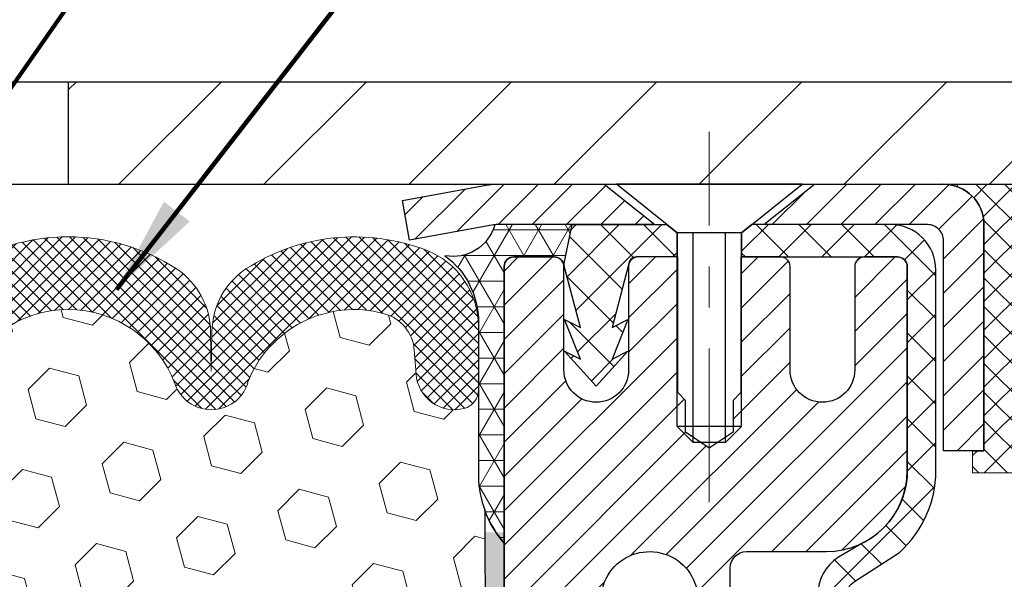
# Model space of a CAD drawing. Extents: x -308 to 3254, y -284 to 1977.
# Drawn here: x 15 to 18, y 14 to 16 of the extents above; entities that cross this region are included whole.
import ezdxf

# ---------------------------------------------------------------- set-up
doc = ezdxf.new("R2010")
doc.units = 0
doc.header["$LTSCALE"] = 5
doc.header["$MEASUREMENT"] = 0
doc.linetypes.add('CENTERX2', pattern=[4, 2.5, -0.5, 0.5, -0.5])
doc.layers.get('0').update_dxf_attribs({"color": 200, "linetype": 'CONTINUOUS'})
doc.layers.get('DEFPOINTS').update_dxf_attribs({"linetype": 'CONTINUOUS'})
for name, color, linetype, lineweight in [('CENTERLINE - L', 1, 'CENTERX2', 18), ('CONCRETE - H', 130, 'CONTINUOUS', 9), ('CONCRETE - L', 132, 'CONTINUOUS', 13), ('CORNER BEAD - H', 50, 'CONTINUOUS', 15), ('CORNER BEAD - L', 52, 'CONTINUOUS', 25), ('COVER PLATE - H', 251, 'CONTINUOUS', 13), ('COVER PLATE - L', 7, 'CONTINUOUS', 25), ('DIMS', 50, 'CONTINUOUS', 25), ('EPOXY ADHESIVE - H', 50, 'CONTINUOUS', 15), ('EPOXY ADHESIVE - L', 52, 'CONTINUOUS', 25), ('FOAM INSERT - H', 150, 'CONTINUOUS', 9), ('MIG CAPPING STRIP - H', 251, 'CONTINUOUS', 20), ('MIG CAPPING STRIP - L', 7, 'CONTINUOUS', 25), ('MIG RETAINER - H', 251, 'CONTINUOUS', 20), ('MIG RETAINER - L', 7, 'CONTINUOUS', 30), ('PVC SIDESHEET - H', 170, 'CONTINUOUS', 20), ('PVC SIDESHEET - L', 150, 'CONTINUOUS', 25), ('SCREW - L', 1, 'CONTINUOUS', 25), ('SEALANT - H', 50, 'CONTINUOUS', 15), ('SEALANT - L', 52, 'CONTINUOUS', 20), ('SILICONE BELLOWS - H', 20, 'CONTINUOUS', 13), ('SILICONE BELLOWS - L', 22, 'CONTINUOUS', 13), ('TEXT - 4', 241, 'CONTINUOUS', 25)]:
    doc.layers.add(name, color=color, linetype=linetype, lineweight=lineweight)
doc.layers.add('METAL7', color=7, linetype='CONTINUOUS')
doc.layers.add('SEALANT', color=1, linetype='CONTINUOUS')
doc.styles.add('ROMANS', font='romans', dxfattribs={"width": 0.9})
doc.dimstyles.get("Standard").update_dxf_attribs({"dimtxt": 0.18, "dimasz": 0.18, "dimexe": 0.18, "dimexo": 0.0625, "dimgap": 0.09, "dimtad": 0, "dimtih": 1, "dimtoh": 1, "dimdec": 4, "dimzin": 0, "dimdsep": 46, "dimtxsty": 'Standard', "dimcen": 0.09, "dimadec": 0, "dimazin": 0, "dimtfac": 1, "dimtdec": 4, "dimtofl": 0, "dimtmove": 0, "dimatfit": 3, "dimfxl": 1, "dimtolj": 1, "dimtzin": 0, "dimarcsym": 0})

# ---------------------------------------------------------------- blocks, each defined once
blk = doc.blocks.new('*X4')
at = {"color": 0}
for p, q in [((1237.986130794628, 929.2961535421395), (1237.97385116075, 929.3084331760182)), ((1238.536813030436, 929.1775962613214), (1238.667649945133, 929.3084331760183)), ((1239.602059879881, 928.4750761578006), (1240.435416898099, 929.3084331760183)), ((1246.588648714498, 922.4614025752369), (1239.741618113716, 929.3084331760182)), ((1240.190661302946, 927.2959106278986), (1242.203183851066, 929.3084331760184)), ((1240.238648714498, 923.8083641335176), (1245.738717756998, 929.3084331760184)), ((1240.238648714498, 925.5761310864839), (1243.970950804032, 929.3084331760184)), ((1246.588648714498, 924.2291695282032), (1241.509385066682, 929.3084331760182)), ((1246.588648714498, 925.9969364811695), (1243.277152019649, 929.3084331760182)), ((1246.588648714498, 927.7647034341359), (1245.044918972615, 929.3084331760182)), ((1240.238648714498, 922.0405971805513), (1246.588648714498, 928.3905971805514)), ((1246.588648714498, 920.6936356222706), (1240.226369080619, 927.0559152561492)), ((1240.238648714498, 920.2728302275848), (1246.588648714498, 926.622830227585)), ((1246.588648714497, 918.9258686693039), (1240.238648714498, 925.2758686693037)), ((1240.238648714498, 918.5050632746186), (1246.588648714498, 924.8550632746186)), ((1246.588648714497, 917.1581017163379), (1240.238648714498, 923.5081017163377)), ((1240.238648714498, 916.7372963216523), (1246.588648714498, 923.0872963216523)), ((1246.588648714497, 915.3903347633716), (1240.238648714498, 921.7403347633713)), ((1240.238648714498, 914.9695293686858), (1246.588648714498, 921.3195293686858)), ((1246.588648714497, 913.6225678104047), (1240.238648714498, 919.9725678104049)), ((1240.238648714498, 913.2017624157195), (1246.588648714498, 919.5517624157194)), ((1246.193007264837, 912.2504423070994), (1240.238648714498, 918.2048008574385)), ((1240.249262063965, 911.4446088122202), (1246.588648714498, 917.783995462753)), ((1245.15052543455, 911.5251571844204), (1240.238648714498, 916.4370339044722)), ((1242.017029016931, 911.4446088122202), (1246.588648714498, 916.0162285097866)), ((1243.463306853783, 911.4446088122203), (1240.238648714498, 914.6692669515057)), ((1243.784795969898, 911.4446088122203), (1246.588648714498, 914.2484615568203)), ((1239.538648714498, 912.5017624157197), (1239.845319474796, 912.8084331760185)), ((1241.695539900817, 911.4446088122203), (1240.238648714498, 912.9014999985397)), ((1239.92777294785, 911.4446088122202), (1239.538648714498, 911.833733045573))]:
    blk.add_line(p, q, dxfattribs=at)
blk = doc.blocks.new('*X3')
at = {"color": 0}
for p, q in [((1133.863152648957, 902.6043771683002), (1131.387882366872, 905.0796474503851)), ((1135.984472992516, 902.6043771683002), (1133.484472992516, 905.1043771683001)), ((1138.105793336076, 902.6043771683002), (1135.605793336076, 905.1043771683001)), ((1140.227113679636, 902.6043771683002), (1137.727113679635, 905.1043771683002)), ((1157.197676428113, 902.6043771683001), (1154.697676428113, 905.1043771683002)), ((1159.318996771673, 902.6043771683001), (1156.818996771672, 905.1043771683002)), ((1161.868560061922, 902.1761342216098), (1158.940317115232, 905.1043771683002)), ((1142.348434023195, 902.6043771683002), (1140.287575257986, 904.6652359335101)), ((1155.076356084553, 902.6043771683001), (1152.648486142306, 905.0322471105471)), ((1164.461284926273, 901.7047297008188), (1161.355634957523, 904.8103796695679)), ((1132.033135520439, 902.3130739532578), (1129.972474273652, 904.3737352000455)), ((1152.955035740993, 902.6043771683001), (1151.469974840329, 904.0894380689649)), ((1165.076234728014, 903.2111002426379), (1163.948359821874, 904.338975148777)), ((1131.738648714498, 900.4862404156396), (1129.264174327774, 902.9607148023633)), ((1150.833715397434, 902.6043771683001), (1150.291463538351, 903.1466290273829)), ((1131.738648714498, 898.3649200720799), (1129.238648714498, 900.86492007208)), ((1131.738648714498, 896.2435997285204), (1129.238648714498, 898.7435997285204)), ((1131.738648714498, 894.1222793849607), (1129.238648714498, 896.6222793849607)), ((1131.738648714498, 892.0009590414011), (1129.238648714498, 894.5009590414012)), ((1131.738648714498, 889.8796386978414), (1129.238648714498, 892.3796386978415)), ((1130.89258990048, 888.6043771683), (1129.238648714498, 890.2583183542819))]:
    blk.add_line(p, q, dxfattribs=at)
blk = doc.blocks.new('*D9')
at = {"layer": 'DEFPOINTS', "color": 0, "transparency": 16777216}
for p in [(16.53035572043447, 15.02854120490022), (23.03035572043311, 14.72843169382261), (23.03035572043311, 14.1213361154324)]:
    blk.add_point(p, dxfattribs=at)
at = {"layer": 'DIMS', "color": 0, "lineweight": -2, "transparency": 16777216}
for p, q in [((16.53035572043447, 14.78854120490022), (16.53035572043447, 13.8813361154324)), ((23.03035572043311, 14.48843169382261), (23.03035572043311, 13.8813361154324)), ((16.77035572043447, 14.1213361154324), (18.58936711171746, 14.1213361154324)), ((22.79035572043311, 14.1213361154324), (20.82936711171746, 14.1213361154324))]:
    blk.add_line(p, q, dxfattribs=at)
at = {"layer": 'DIMS', "color": 0, "transparency": 16777216}
for points in [[(16.77035572043447, 14.16133611543239), (16.77035572043447, 14.0813361154324), (16.53035572043447, 14.1213361154324)], [(22.79035572043311, 14.16133611543239), (22.79035572043311, 14.0813361154324), (23.03035572043311, 14.1213361154324)]]:
    blk.add_solid(points, dxfattribs=at)
at = {"layer": 'DIMS', "color": 0, "transparency": 16777216, "insert": (19.70936711171746, 14.1213361154324), "char_height": 0.24, "attachment_point": 5}
blk.add_mtext('\\A1;6 1/2 IN\\P [165.1mm]', dxfattribs=at)
blk = doc.blocks.new('*D12')
at = {"layer": 'DEFPOINTS', "color": 0, "transparency": 16777216}
for p in [(20.53029003536459, 18.48703220515765), (11.53029003536459, 18.22849737889194), (20.53029003536459, 15.22849737889194)]:
    blk.add_point(p, dxfattribs=at)
at = {"layer": 'DIMS', "color": 0, "lineweight": -2, "transparency": 16777216}
for p, q in [((11.53029003536459, 18.46849737889194), (11.53029003536459, 18.72703220515765)), ((20.53029003536459, 15.46849737889194), (20.53029003536459, 18.72703220515765)), ((11.77029003536459, 18.48703220515765), (13.51865301575607, 18.48703220515765)), ((20.29029003536459, 18.48703220515765), (15.99865301575607, 18.48703220515765))]:
    blk.add_line(p, q, dxfattribs=at)
at = {"layer": 'DIMS', "color": 0, "transparency": 16777216}
for points in [[(11.77029003536459, 18.52703220515765), (11.77029003536459, 18.44703220515765), (11.53029003536459, 18.48703220515765)], [(20.29029003536459, 18.52703220515765), (20.29029003536459, 18.44703220515765), (20.53029003536459, 18.48703220515765)]]:
    blk.add_solid(points, dxfattribs=at)
at = {"layer": 'DIMS', "color": 0, "transparency": 16777216, "insert": (14.75865301575607, 18.48703220515765), "char_height": 0.24, "attachment_point": 5}
blk.add_mtext('\\A1;9 IN\\P [228.6mm]', dxfattribs=at)

msp = doc.modelspace()

# ---------------------------------------------------------------- hatches: boundary and pattern name
at = {"layer": 'CONCRETE - H'}
h = msp.add_hatch(dxfattribs=at)
h.set_pattern_fill('AR-CONC', color=256, scale=0.1875)
h.set_pattern_definition([(49.99999999999999, (0, 0), (1.344862842376413, -0.1176602530923658), [0.140625, -1.546875]), (355, (0, 0), (-0.260158750524375, 1.410360250687522), [0.1125, -1.2375]), (100.45144446, (0.112071901875, -0.00980502), (1.084704087613335, 1.29269998306618), [0.11951286, -1.31464146]), (46.18420000000002, (0, 0.375), (2.001077495009198, -0.3103486514870185), [0.2109375, -2.3203125]), (96.63563549, (0.166756396875, 0.349137549375), (1.752491148139178, 1.826472376452282), [0.17926939125, -1.9719633]), (351.1841639899999, (0, 0.375), (1.7524911469777, 1.826472375506232), [0.16875, -1.856250001875]), (21, (0.1875, 0.28125), (1.119200722722116, -0.7549104199975103), [0.140625, -1.546875]), (326.0000000000001, (0.1875, 0.28125), (0.4562162473529657, 1.359656334462849), [0.1125, -1.2375]), (71.45144474, (0.28076672625, 0.21834079875), (1.575416956368696, 0.6047459115119134), [0.11951285625, -1.31464146]), (37.50000000000001, (0, 0), (0.02279972871992, 0.6241759759337091), [0, -1.2225, 0, -1.25625, 0, -1.2421875]), (7.499999999999999, (0, 0), (0.4932553827040286, 0.7395219597794255), [0, -0.7162499999999999, 0, -1.194375, 0, -0.4734375]), (327.5, (-0.418125, 0), (1.000917067823267, -0.04229038450196204), [0, -0.46875, 0, -1.4625, 0, -1.940625]), (317.5, (-0.605625, 0), (1.093474067516974, 0.1876968418730957), [0, -0.609375, 0, -0.97125, 0, -1.378125])])
edge = h.paths.add_edge_path()
edge.add_spline(control_points=[(25.82606112697906, 15.22849737889171), (26.70881142342438, 15.23799859849808), (24.02593947278968, 13.7244093701188), (23.71702372928647, 13.08054675912936), (23.64495611155667, 12.60343219367749)], knot_values=[0, 0, 0, 0, 2.340591829145806, 3.448443056356759, 3.448443056356759, 3.448443056356759, 3.448443056356759], degree=3, periodic=0)
edge.add_line((23.64495611155664, 12.60343219367709), (23.18884013162333, 12.60343219367584))
edge.add_line((23.18884013162333, 12.60343219367584), (23.18884013162333, 12.70185689051692))
edge.add_line((23.18884013162333, 12.70185689051692), (23.18884013162333, 12.77272303224919))
edge.add_line((23.18884013162333, 12.77272303224919), (22.51915509225322, 12.77272303224921))
edge.add_arc((22.51915509225316, 12.81209311098953), 0.03937007874032084, 239.9999999999597, 270.0000000000879, ccw=False)
edge.add_line((22.49947005288297, 12.77799762265144), (22.36370887374372, 12.8563793759734))
edge.add_arc((22.30859076350709, 12.76091200862686), 0.1102362204728446, 59.99999999987494, 90.0000000000166)
edge.add_line((22.30859076350706, 12.8711482290997), (21.3900807891624, 12.87114822909967))
edge.add_line((21.3900807891624, 12.87114822909967), (20.59395992420074, 13.33078882479262))
edge.add_arc((20.53884181396476, 13.23532145744661), 0.1102362204720484, 60.00000000003044, 90.00000000003322)
edge.add_line((20.5388418139647, 13.34555767791866), (20.39253676802904, 13.34555767791866))
edge.add_arc((20.39253676802904, 13.38492775665889), 0.03937007874023202, 224.9999999999068, 269.9999999999949, ccw=False)
edge.add_line((20.36469791837593, 13.35708890700587), (20.24823116131083, 13.47355566407131))
edge.add_arc((19.99852868759823, 13.22385319035944), 0.3531326248819525, 44.99999999991542, 76.09799910893412)
edge.add_arc((19.70924351594451, 12.05508107937541), 1.557173387461358, 76.09799910892747, 103.9020008910855)
edge.add_arc((19.41995834429066, 13.22385319035891), 0.3531326248824369, 103.9020008910814, 135.0000000001192)
edge.add_line((19.17025587057757, 13.47355566407097), (19.05378911351298, 13.35708890700587))
edge.add_arc((19.02595026385988, 13.38492775665878), 0.03937007874014753, 269.9999999999949, 315.00000000020106, ccw=False)
edge.add_line((19.02595026385987, 13.34555767791863), (18.7931017836614, 13.34555767791886))
edge.add_line((18.7931017836614, 13.34555767791886), (17.50405150129334, 13.34555767791883))
edge.add_arc((17.50405150129334, 13.38555767791879), 0.03999999999996362, 179.99999999943, 270, ccw=False)
edge.add_line((17.46405150129337, 13.38555767791919), (17.46405150129428, 13.46709392758981))
edge.add_line((17.46405150129428, 13.46709392758981), (17.46405150129701, 13.94706840489067))
edge.add_line((17.46405150129701, 13.94706840489067), (17.39318535956406, 13.94706840489067))
edge.add_line((17.39318535956406, 13.94706840489067), (17.3656263044463, 13.94706840489073))
edge.add_line((17.3656263044463, 13.94706840489073), (17.36562630444653, 14.22643643495257))
edge.add_arc((17.40562630444655, 14.22643643495261), 0.04000000000002402, 122.90315213905609, 180.0000000000483, ccw=False)
edge.add_line((17.38389747880703, 14.26002003416903), (17.49347899050028, 14.33092004537962))
edge.add_arc((17.31578879129919, 14.52961279619361), 0.2665569659906746, 311.8061494062983, 359.9999999999458)
edge.add_line((17.58234575728986, 14.52961279619336), (17.58234575728986, 14.57879578881704))
edge.add_line((17.58234575728986, 14.57879578881704), (17.60122186216515, 14.57882539461076))
edge.add_line((17.60122186216515, 14.57882539461076), (17.67208800389765, 14.57882539461096))
edge.add_line((17.67208800389765, 14.57882539461096), (17.67208800389765, 14.52513152202053))
edge.add_line((17.67208800389765, 14.52513152202053), (17.8930280322459, 14.52830271777634))
edge.add_arc((17.8709069015357, 14.60387167950073), 0.078740157480159, 286.3162169410373, 360.0000000000672)
edge.add_line((17.94964705901586, 14.60387167950082), (17.94964705901586, 14.72843169382261))
edge.add_line((17.94964705901586, 14.72843169382261), (23.03035572043311, 14.72843169382261))
edge.add_line((23.03035572043311, 14.72843169382261), (23.03035572043311, 15.22843169382261))
edge.add_line((23.03035572043311, 15.22843169382261), (25.82606112697906, 15.22849737889174))
h.paths.add_polyline_path([(18.80936711171746, 13.74133611543239), (20.68936711171746, 13.74133611543239), (20.68936711171746, 14.5013361154324), (18.80936711171746, 14.5013361154324)], flags=24)
at = {"layer": 'CORNER BEAD - H'}
h = msp.add_hatch(dxfattribs=at)
h.set_pattern_fill('NET3', color=256, scale=0.4999999999999999, style=0)
h.set_pattern_definition([(0, (1.314595794421823, 2.117198588605358), (0, 0.06249999999999999), []), (59.99999999999999, (1.314595794421823, 2.117198588605358), (-0.05412658773652741, 0.03125), []), (120, (1.314595794421823, 2.117198588605358), (-0.05412658773652741, -0.03124999999999998), [])])
edge = h.paths.add_edge_path()
edge.add_line((16.53035572043266, 14.35343169382352), (16.53035572043266, 15.02764429225729))
edge.add_arc((16.55397776767697, 15.02764429225638), 0.02362204724421701, 90.00000000075829, 179.9999999981042, ccw=False)
edge.add_line((16.55397776767652, 15.0512663395007), (16.65240296452768, 15.0512663395007))
edge.add_arc((16.65214106607684, 15.02693631332843), 0.02433143572296268, 11.00558943114072, 89.38326838407937, ccw=False)
edge.add_line((16.67602501177155, 15.03158130013074), (16.69570861072564, 15.13000649697326))
edge.add_line((16.69570861072564, 15.13000649697326), (16.50774899633845, 15.12984741487278))
edge.add_arc((16.40542433234734, 15.15873754442626), 0.1063248627865381, 259.43685044804147, 344.2336162447059, ccw=False)
edge.add_arc((16.26798263446219, 14.89285474436363), 0.1998730963483656, -0.01846349675042802, 53.83404778846568, ccw=False)
edge.add_line((16.46785572043266, 14.89279033549726), (16.46785572043266, 14.50517592993222))
edge.add_arc((16.72712459645502, 14.52321960147767), 0.2598959871883706, 183.9810485659175, 220.7902489381456)
at = {"layer": 'COVER PLATE - H'}
h = msp.add_hatch(dxfattribs=at)
h.set_pattern_fill('ANSI31', color=252, scale=2, style=0)
h.set_pattern_definition([(45, (88.393745369342, 2.117264273673779), (-0.1767766952966368, 0.1767766952966369), [])])
h.paths.add_polyline_path([(15.46779003536459, 15.47849737889172), (15.46779003536459, 15.22849737889202), (20.53029003536459, 15.22849737889194), (20.53029003536459, 15.29099737889183), (19.46692469418627, 15.47849737889183)])
at = {"layer": 'EPOXY ADHESIVE - H'}
h = msp.add_hatch(dxfattribs=at)
h.set_pattern_fill('AR-SAND', color=256, scale=0.03937007874015701, style=0)
h.set_pattern_definition([(142.5, (4.069008016450173, -12.37510173399344), (0.002480053468882181, 0.07585920350445416), [0, -0.05984251968503865, 0, -0.06692913385826692, 0, -0.06397637795275514]), (172.5, (4.069008016450173, -12.37510173399344), (-0.06967624823888606, 0.1111081128043191), [0, -0.03228346456692874, 0, -0.05393700787401511, 0, -0.02066929133858243]), (212.5, (4.117433213300249, -12.37510173399344), (-0.1226040103051755, 0.0002227973833450563), [0, -0.01968503937007838, 0, -0.07086614173228213, 0, -0.09251968503936848]), (222.5, (4.117433213300249, -12.37510173399344), (-0.118351441124892, 0.03455415609977317), [0, -0.009842519685039195, 0, -0.04645669291338504, 0, -0.05314960629921173])])
h.paths.add_polyline_path([(16.47157849045218, 11.22843169382284), (16.53035572043266, 11.22843169382352), (16.53036240135507, 12.6034981148567), (16.7665756930488, 12.60349764259544), (16.76657569304937, 12.97843169382352), (16.53035572043311, 12.97843169382352), (16.53035572043311, 14.38000649697258), (16.48334326824463, 14.38000649697304), (16.48443535148838, 14.12006736909714), (16.50141245207098, 14.00668423078085), (16.48470888157292, 13.90774112536272), (16.47829733639057, 13.69636125916875), (16.45906634791138, 13.5362257374152), (16.47829733639057, 13.47217197302214), (16.46547789309372, 13.25438739685231), (16.45906634791138, 13.11159494667416), (16.47829733639057, 12.86818930905545), (16.46547789309372, 12.66321415283781), (16.47829733639057, 12.32372675785816), (16.47829733639057, 12.24873463186603), (16.45906634791138, 12.05016640716829), (16.47829733639057, 11.93487051987884), (16.45906634791138, 11.76192335662907), (16.47188579120823, 11.63381582784339), (16.45265844979687, 11.37119161720946)])
at = {"layer": 'FOAM INSERT - H'}
h = msp.add_hatch(dxfattribs=at)
h.set_pattern_fill('HEX', color=256, scale=0.590551181102362, angle=45, style=0)
h.set_pattern_definition([(45, (-364.9303907271914, -20.57071613917251), (-0.0904093163161741, 0.09040931631617412), [0.07381889763779526, -0.1476377952755905]), (165, (-364.9303907271914, -20.57071613917251), (-0.0330921065105027, -0.1235014228266768), [0.07381889763779526, -0.1476377952755905]), (104.9999999999999, (-364.878192884092, -20.5185182960731), (-0.1235014228266768, -0.03309210651050263), [0.07381889763779526, -0.1476377952755905])])
h.paths.add_polyline_path([(16.4782316513225, 12.86825499412376), (16.45900066284331, 13.11166063174232), (16.46541220802554, 13.25445308191881), (16.47823165132239, 13.47223765809025), (16.45900066284331, 13.53629142248339), (16.4782316513225, 13.69642694423672), (16.48464319650485, 13.907806810431), (16.50134676700291, 14.00674991584912), (16.48436966642031, 14.12013305416496), (16.48305182933073, 14.43380641717946, -0.07061630252838566), (16.46779003536459, 14.50524161500077), (16.46779003536459, 14.72717236253742, -0.3419987130699279), (16.43263378538073, 14.68178583896171, -0.4678085754942512), (16.31569746957517, 14.76570075621581), (16.3114364048573, 14.82379305103277, 0.3173451855099509), (16.23822382172737, 14.9128971959968, 0.3780146342899315), (15.90807103240523, 14.75161320386605, -0.7557400734350591), (15.72792706134486, 14.74239176179286, 0.6936716496406303), (15.20765300938443, 14.74239176179274, -0.7163156169743263), (15.0301254666325, 14.74239176179218, 0.3865017972478633), (14.69796313327855, 14.91333960780593, 0.3190173609193588), (14.62416443250844, 14.82407616843516), (14.61988260115412, 14.76570075621596, -0.4678085753727601), (14.50294628537914, 14.6817858389314, -0.3419987132075603), (14.46779003536481, 14.7271723625236), (14.46779003536459, 14.50524161500077, -0.1620058556709634), (14.40529003536459, 14.35349737889191), (14.40529003536459, 13.57224737889205, 0.4142135623730951), (14.21779003536459, 13.38474737889205), (14.21779003536459, 13.07224737889205, 0.4142135623730951), (14.40529003536459, 12.88474737889205), (14.40529003536459, 11.22849737889184), (16.47151280538365, 11.22849737889213), (16.45259276472881, 11.37125730227773), (16.47182010614016, 11.6338815129114), (16.45900066284331, 11.76198904169724), (16.4782316513225, 11.93493620494727), (16.45900066284331, 12.05023209223642), (16.4782316513225, 12.2488003169341), (16.4782316513225, 12.32379244292574), (16.46541220802565, 12.66327983790567)])
h = msp.add_hatch(dxfattribs=at)
h.set_pattern_fill('HEX', color=256, scale=0.590551181102362, angle=45, style=0)
h.set_pattern_definition([(45, (-364.9303907271914, -20.57071613917237), (-0.0904093163161741, 0.09040931631617412), [0.07381889763779526, -0.1476377952755905]), (165, (-364.9303907271914, -20.57071613917237), (-0.0330921065105027, -0.1235014228266768), [0.07381889763779526, -0.1476377952755905]), (104.9999999999999, (-364.878192884092, -20.51851829607296), (-0.1235014228266768, -0.03309210651050263), [0.07381889763779526, -0.1476377952755905])])
h.paths.add_polyline_path([(16.4782316513225, 12.8682549941239), (16.45900066284331, 13.11166063174246), (16.46541220802554, 13.25445308191895), (16.47823165132239, 13.4722376580904), (16.45900066284331, 13.53629142248353), (16.4782316513225, 13.69642694423687), (16.48464319650485, 13.90780681043114), (16.50134676700291, 14.00674991584927), (16.48436966642031, 14.1201330541651), (16.48305182933073, 14.43380641717961, -0.07061630252838566), (16.46779003536459, 14.50524161500092), (16.46779003536459, 14.72717236253756, -0.3419987130699279), (16.43263378538073, 14.68178583896185, -0.4678085754942512), (16.31569746957517, 14.76570075621595), (16.3114364048573, 14.82379305103291, 0.3173451855099509), (16.23822382172737, 14.91289719599694, 0.3780146342899315), (15.90807103240523, 14.7516132038662, -0.7557400734350591), (15.72792706134486, 14.742391761793, 0.6936716496406303), (15.20765300938443, 14.74239176179288, -0.7163156169743263), (15.0301254666325, 14.74239176179232, 0.3865017972478633), (14.69796313327855, 14.91333960780607, 0.3190173609193588), (14.62416443250844, 14.8240761684353), (14.61988260115412, 14.7657007562161, -0.4678085753727601), (14.50294628537914, 14.68178583893154, -0.3419987132075603), (14.46779003536481, 14.72717236252374), (14.46779003536459, 14.50524161500092, -0.1620058556709634), (14.40529003536459, 14.35349737889205), (14.40529003536459, 13.5722473788922, 0.4142135623730951), (14.21779003536459, 13.3847473788922), (14.21779003536459, 13.0722473788922, 0.4142135623730951), (14.40529003536459, 12.8847473788922), (14.40529003536459, 11.22849737889198), (16.47151280538365, 11.22849737889227), (16.45259276472881, 11.37125730227787), (16.47182010614016, 11.63388151291155), (16.45900066284331, 11.76198904169738), (16.4782316513225, 11.93493620494741), (16.45900066284331, 12.05023209223656), (16.4782316513225, 12.24880031693424), (16.4782316513225, 12.32379244292588), (16.46541220802565, 12.66327983790581)])
at = {"layer": 'MIG RETAINER - H'}
h = msp.add_hatch(dxfattribs=at)
h.set_pattern_fill('ANSI31', color=256, scale=0.4724409448818898, style=0)
h.set_pattern_definition([(45, (-3217.181734684524, -1590.289467775991), (-0.04175827447952052, 0.04175827447952053), [])])
edge = h.paths.add_edge_path()
edge.add_line((17.48901713775578, 15.05133202456912), (17.40830847633854, 15.05133202456912))
edge.add_arc((17.40830847633854, 15.02770997732503), 0.02362204724408912, 450, 540)
edge.add_line((17.38468642909422, 15.02770997732503), (17.38468642909422, 14.77574147338808))
edge.add_arc((17.30594627161392, 14.77574147338808), 0.07874015748029706, 180, 360, ccw=False)
edge.add_line((17.22720611413363, 14.77574147338808), (17.22720611413408, 15.02770997732503))
edge.add_arc((17.20358406688976, 15.02770997732503), 0.02362204724431649, 360, 450)
edge.add_line((17.20358406688976, 15.05133202456912), (17.10749843287406, 15.05133202456912))
edge.add_line((17.10749843287406, 15.05133202456912), (17.10749843287406, 14.72043483297309))
edge.add_line((17.10749843287406, 14.72043483297309), (17.08821275476359, 14.7011041100873))
edge.add_line((17.08821275476359, 14.7011041100873), (17.08821275476359, 14.62396139764635))
edge.add_line((17.08821275476359, 14.62396139764635), (17.03035572043311, 14.58539004142588))
edge.add_line((17.03035572043311, 14.58539004142588), (16.97249868610217, 14.62396139764635))
edge.add_line((16.97249868610217, 14.62396139764635), (16.97249868610217, 14.7011041100873))
edge.add_line((16.97249868610217, 14.7011041100873), (16.95321300799217, 14.72038978819753))
edge.add_line((16.95321300799217, 14.72038978819753), (16.95321300799217, 15.05133202456912))
edge.add_line((16.95321300799217, 15.05133202456912), (16.85712737397646, 15.05133202456912))
edge.add_arc((16.85712737397646, 15.02770997732503), 0.02362204724408912, 450, 540)
edge.add_line((16.83350532673214, 15.02770997732503), (16.83350532673214, 14.77574147338808))
edge.add_arc((16.75476516925184, 14.77574147338808), 0.07874015748029706, 180, 360, ccw=False)
edge.add_line((16.67602501177155, 14.77574147338808), (16.676025011772, 15.02770997732503))
edge.add_arc((16.65240296452768, 15.02770997732503), 0.02362204724431649, 360, 450)
edge.add_line((16.65240296452768, 15.05133202456912), (16.55397776767697, 15.05133202456912))
edge.add_arc((16.55397776767697, 15.02770997732503), 0.02362204724408912, 450, 540)
edge.add_line((16.53035572043266, 15.02770997732503), (16.53035572043311, 12.97849737889194))
edge.add_line((16.53035572043311, 12.97849737889194), (16.76657619287355, 12.97849737889194))
edge.add_line((16.76657619287355, 12.97849737889194), (16.766576192874, 13.90894487327571))
edge.add_arc((16.80594627161392, 13.90894487327594), 0.03937007873992115, 120.000000000049, 180.0000000003309, ccw=False)
edge.add_line((16.78626123224396, 13.94304036161364), (16.88468642909422, 13.99986617551033))
edge.add_arc((16.84531635035384, 14.06805715218641), 0.07874015748054382, 300.0000000000874, 359.9999999998346)
edge.add_line((16.9240565078346, 14.06805715218618), (16.9240565078346, 14.07833589798909))
edge.add_arc((16.90437146846464, 14.07833589798909), 0.01968503936996058, 360, 458.213210702115)
edge.add_arc((16.88468642909467, 14.21471785134079), 0.1181102362203845, 2.959756980622217, 278.213210701631, ccw=False)
edge.add_arc((17.04195667284214, 14.22284927382591), 0.03937007874020916, 182.959756980721, 270)
edge.add_line((17.04195667284214, 14.18347919508576), (17.04216674405527, 14.18347919508576))
edge.add_arc((17.04216674405572, 14.22284927382614), 0.0393700787403759, 269.9999999993382, 359.9999999996691)
edge.add_line((17.08153682279564, 14.22284927382591), (17.08153682279519, 14.29345800882109))
edge.add_arc((17.12090690153557, 14.29345800882109), 0.0393700787403759, 450, 540, ccw=False)
edge.add_line((17.12090690153557, 14.33282808756124), (17.31578879129913, 14.33282808756124))
edge.add_arc((17.31578879129959, 14.52967848126198), 0.1968503937007426, 269.9999999998677, 360)
edge.add_line((17.5126391850001, 14.52967848126198), (17.5126391850001, 15.02770997732503))
edge.add_arc((17.48901713775578, 15.02770997732503), 0.02362204724431649, 360, 450)
at = {"layer": 'PVC SIDESHEET - H'}
h = msp.add_hatch(dxfattribs=at)
h.set_pattern_fill('ANSI37', color=256, scale=0.5905511811023622, style=0)
h.set_pattern_definition([(45, (-3217.181734684524, -1590.289467775991), (-0.05219784309940065, 0.05219784309940066), []), (135, (-3217.181734684524, -1590.289467775991), (-0.05219784309940066, -0.05219784309940065), [])])
h.paths.add_polyline_path([(16.69570861072564, 15.13007218204146), (16.92700926397604, 15.13007218204146), (16.95161556318883, 15.11038714267127), (16.95161556318837, 15.05133202456912), (16.85712737397646, 15.05133202456912), (16.8531903661021, 15.05133202456912, 0.4142135623697119), (16.83350532673214, 15.03164698519916), (16.79333652547141, 14.87945051499244), (16.83190788169279, 14.89873619310245), (16.79333652547232, 14.80230780255036), (16.83190788169279, 14.82159348066105), (16.75476516925184, 14.7363713946477), (16.67762245681135, 14.82159348066105), (16.71619381303092, 14.80230780255127), (16.67762245681135, 14.89873619310222), (16.71619381303092, 14.87945051499267), (16.67602501177155, 15.03164698519756)])
h = msp.add_hatch(dxfattribs=at)
h.set_pattern_fill('ANSI37', color=256, scale=0.5905511811023622)
h.set_pattern_definition([(45, (-167.2558232145513, -194.2504955449516), (-0.05219784309940065, 0.05219784309940066), []), (135, (-167.2558232145513, -194.2504955449516), (-0.05219784309940066, -0.05219784309940065), [])])
edge = h.paths.add_edge_path()
edge.add_line((19.70924351594423, 13.51389495505498), (19.70924351594423, 13.44302881332268))
edge.add_arc((19.70924351594457, 12.05514676444391), 1.387882048878765, 450.0000000000164, 463.9020008910849)
edge.add_arc((19.41995834429068, 13.22391887542775), 0.1838412862995102, 463.9020008910873, 495.0000000000626)
edge.add_line((19.28996292408616, 13.35391429563205), (19.14466809430286, 13.20861946584844))
edge.add_arc((19.06671931527453, 13.28656824487657), 0.1102362204721307, 270, 315.00000000006264, ccw=False)
edge.add_line((19.06671931527453, 13.17633202440444), (18.68919332789145, 13.17633202440441))
edge.add_line((18.68919332789145, 13.17633202440441), (17.4047601627139, 13.17633202440444))
edge.add_arc((17.40476016271387, 13.2863320244044), 0.1099999999999568, 180, 270, ccw=False)
edge.add_line((17.29476016271397, 13.2863320244044), (17.29476016271406, 14.22697334487526))
edge.add_arc((17.40476016271416, 14.22697334487509), 0.1100000000001273, 482.9031521391096, 539.9999999999112, ccw=False)
edge.add_line((17.34500589220537, 14.31932824272024), (17.40595987722282, 14.35469490270813))
edge.add_arc((17.31445991783213, 14.53048972358041), 0.1981818902271748, 297.4966580565476, 359.6974056287725)
edge.add_line((17.51263904424164, 14.52944307675582), (17.51263918500107, 15.02755632616705))
edge.add_arc((17.48901666257862, 15.02770908013877), 0.02362301630557241, 359.6295045999194, 449.8586617596471)
edge.add_line((17.48907493619319, 15.05133202456912), (17.10909587814942, 15.05133202457199))
edge.add_line((17.10909587814942, 15.05133202457199), (17.10909587814942, 15.1103871426715))
edge.add_line((17.10909587814942, 15.1103871426715), (17.13370217736221, 15.13007218204168))
edge.add_line((17.13370217736221, 15.13007218204168), (17.47210953681745, 15.13007218204168))
edge.add_arc((17.47210953681745, 15.01983596156924), 0.1102362204724443, 364.01598234068814, 450, ccw=False)
edge.add_line((17.58207507812248, 15.02755632616757), (17.58234556669234, 14.5293597178103))
edge.add_arc((17.31578879129907, 14.52967848126229), 0.266556965990811, 311.80614940631244, 359.93148254540256, ccw=False)
edge.add_line((17.49347899050028, 14.33098573044824), (17.38389747880681, 14.26008571923751))
edge.add_arc((17.40562630444655, 14.22650212002125), 0.0400000000000057, 482.9031521394539, 540.0000000000407)
edge.add_line((17.36562630444653, 14.22650212002122), (17.36562630444587, 13.28719816613647))
edge.add_arc((17.40562630444586, 13.28719816613647), 0.03999999999999204, 540, 629.9999999999593)
edge.add_line((17.40562630444586, 13.24719816613648), (18.68527282150746, 13.24719816613668))
edge.add_line((18.68527282150743, 13.24719816613668), (19.06671931527459, 13.24719816613674))
edge.add_arc((19.06671931527459, 13.28656824487686), 0.03937007874012011, 270, 315.000000000117)
edge.add_line((19.09455816492764, 13.25872939522392), (19.23985299471068, 13.40402422500747))
edge.add_arc((19.41995834429062, 13.22391887542818), 0.2547074280314455, 463.902000891072, 495.000000000104, ccw=False)
edge.add_arc((19.70924351594423, 12.05514676444386), 1.458748190611113, 450.0000000000022, 463.9020008910681, ccw=False)
edge = h.paths.add_edge_path()
edge.add_arc((20.51246886195398, 13.13696194566452), 0.03937007873994431, 419.9999999998284, 449.9999999998345)
edge.add_line((20.51246886195409, 13.17633202440447), (20.35176771661432, 13.17633202440447))
edge.add_arc((20.35176771661432, 13.28656824487663), 0.1102362204721601, 224.9999999999896, 270, ccw=False)
edge.add_line((20.27381893758607, 13.20861946584841), (20.1285241078023, 13.35391429563242))
edge.add_arc((19.99852868759811, 13.22391887542832), 0.1838412862990629, 404.9999999999875, 436.0979991089237)
edge.add_arc((19.70924351594411, 12.05514676444406), 1.387882048878766, 436.097999108915, 449.999999999986)
edge.add_line((19.70924351594445, 13.44302881332282), (19.70924351594445, 13.51389495505509))
edge.add_arc((19.70924351594383, 12.0551467644446), 1.458748190610493, 436.0979991089051, 449.9999999999766, ccw=False)
edge.add_arc((19.99852868759885, 13.22391887542835), 0.2547074280310447, 405.00000000010397, 436.09799910910965, ccw=False)
edge.add_line((20.17863403717789, 13.40402422500801), (20.32392886696167, 13.25872939522401))
edge.add_arc((20.35176771661478, 13.28656824487694), 0.03937007874021033, 224.999999999766, 269.9999999999172)
edge.add_line((20.35176771661478, 13.24719816613674), (20.51246886195409, 13.24719816613674))
edge.add_arc((20.51246886195438, 13.13696194566392), 0.1102362204728138, 419.9999999998985, 450.00000000016246, ccw=False)
edge.add_line((20.56758697219098, 13.23242931301047), (21.35457197858583, 12.77806330772))
edge.add_arc((21.3742570179559, 12.81215879605773), 0.03937007873994431, 239.9999999998284, 269.9999999998346)
edge.add_line((21.37425701795579, 12.77278871731778), (22.31913994431139, 12.77278871731778))
edge.add_line((22.31913994431139, 12.77278871731778), (22.31913994431139, 12.70192257558551))
edge.add_line((22.31913994431139, 12.70192257558551), (21.37425701795579, 12.70192257558551))
edge.add_arc((21.37425701795636, 12.81215879605832), 0.1102362204728138, 239.9999999998985, 269.99999999968975, ccw=False)
edge.add_line((21.31913890771981, 12.71669142871178), (20.53215390132405, 13.17105743400225))
at = {"layer": 'SILICONE BELLOWS - H'}
h = msp.add_hatch(dxfattribs=at)
h.set_pattern_fill('ANSI37', color=256, scale=0.1812307692189964, style=0)
h.set_pattern_definition([(135, (392.9909707979206, -20.45256556414467), (0.01601868823430082, 0.01601868823430083), []), (45.00000000000001, (392.9909707979206, -20.45256556414467), (0.01601868823430083, -0.01601868823430082), [])])
edge = h.paths.add_edge_path()
edge.add_arc((16.16457067715758, 14.64510928031617), 0.2777321614246225, 434.62146764985835, 519.495897077763, ccw=False)
edge.add_arc((16.21170433468204, 14.81647771245305), 0.09999999999997998, 364.1951275989338, 434.6214676493472, ccw=False)
edge.add_line((16.3114364048573, 14.82379305103277), (16.31569746957517, 14.76570075621581))
edge.add_arc((16.40919628536459, 14.77255888613429), 0.09375000000001119, 184.195127598932, 284.4775121787526)
edge.add_arc((16.42091503537527, 14.72717236253741), 0.04687499998908703, 284.4775121615316, 359.9999999828036)
edge.add_line((16.46779003536436, 14.72717236252334), (16.46779003536447, 14.88138601873729))
edge.add_arc((16.26779003537432, 14.88138601872317), 0.1999999999902116, 360.0000000040446, 429.1100626211884)
edge.add_arc((16.16559163007661, 14.61361374846671), 0.4866121120226227, 429.1100626171119, 482.9033331402017)
edge.add_arc((16.00586020189643, 14.8665606944278), 0.1875000000000304, 483.9111920467665, 539.0000000000072)
edge.add_line((15.81838875905451, 14.86983302063477), (15.81669083272105, 14.77255888613425))
edge.add_line((15.81669083272105, 14.77255888613425), (15.81499290638759, 14.8698330206348))
edge.add_arc((15.62752146354624, 14.86656069442712), 0.1874999999995882, 361.0000000002125, 416.0888079534606)
edge.add_arc((15.46779003536459, 14.61361374846647), 0.4866121120225958, 417.0966668597125, 482.9033331402031)
edge.add_arc((15.30805860718338, 14.8665606944274), 0.1874999999996409, 483.9111920465116, 538.9999999998096)
edge.add_line((15.12058716434204, 14.869833020635), (15.11888923800858, 14.77255888613428))
edge.add_line((15.11888923800846, 14.77255888613428), (15.11719131167489, 14.86983302063517))
edge.add_arc((14.92971986883309, 14.86656069442808), 0.1874999999999758, 361.0000000000301, 416.0888079533105)
edge.add_arc((14.76998844063051, 14.61361374846978), 0.4866121120323719, 417.0966668574359, 470.8899373804512)
edge.add_arc((14.66779003536486, 14.88138601873839), 0.2000000000000403, 470.8899373827186, 539.999999999886)
edge.add_line((14.46779003536481, 14.88138601873878), (14.46779003536459, 14.72717236252349))
edge.add_arc((14.5146650353647, 14.72717236252355), 0.04687500000005684, 180.0000000000695, 255.5224878213407)
edge.add_arc((14.52638378535299, 14.77255888612624), 0.09375000001102392, 255.5224878267888, 355.8048724065912)
edge.add_line((14.61988260115412, 14.76570075621596), (14.62416443250844, 14.82407616843516))
edge.add_arc((14.72389650268131, 14.81676082985255), 0.09999999999772902, 465.0305295858773, 535.8048723993113, ccw=False)
edge.add_arc((14.76998844065211, 14.64510928031461), 0.2777321614223982, 380.5041029227514, 465.0305295877085, ccw=False)
edge.add_arc((15.11888923800835, 14.77255888613383), 0.09374999999957237, 198.7707668937075, 341.2292331062925)
edge.add_arc((15.4677900353647, 14.64510928031463), 0.2777321614223915, 380.5041029227514, 519.4958970772527, ccw=False)
edge.add_arc((15.81669083272116, 14.77255888613425), 0.09374999999985957, 198.7707668939001, 341.2292331060782)

# ---------------------------------------------------------------- linework, layer by layer
at = {"layer": 'CENTERLINE - L', "ltscale": 0.03}
msp.add_line((17.03035572066912, 14.45309464247955), (17.03035572066912, 15.35613029241452), dxfattribs=at)
at = {"layer": 'CONCRETE - L'}
for p, q in [((25.82606112697906, 15.22849737889171), (16.53035572043266, 15.22849737889194)), ((16.53035572043311, 15.22843169382307), (20.46423951824656, 15.22843169382261))]:
    msp.add_line(p, q, dxfattribs=at)
at = {"layer": 'CORNER BEAD - L'}
msp.add_lwpolyline([(16.53035572043266, 14.35343169382352), (16.53035572043311, 15.02764429225661, -0.4142135623850768), (16.55397776767697, 15.0512663395007), (16.65240296452768, 15.0512663395007, -0.3559742434540012), (16.67602501177155, 15.03158130013074), (16.69570861072564, 15.13000649697326), (16.50774899633072, 15.1298474148455, -0.3878582026811023), (16.38593295139819, 15.05421452057365, -0.2393982309178447), (16.46785572043266, 14.89279033549726), (16.46785572043266, 14.50517592993245, 0.1620058556709634)], format="xyb", close=True, dxfattribs=at)
at = {"layer": 'COVER PLATE - L'}
for p, q in [((12.28029003536394, 15.47849737889192), (19.46692469418626, 15.47849737889183)), ((15.46779003536459, 15.47849737889188), (15.46779003536459, 15.22849737889194)), ((12.28029003536459, 15.22849737889194), (20.53029003536459, 15.22849737889194))]:
    msp.add_line(p, q, dxfattribs=at)
at = {"layer": 'EPOXY ADHESIVE - L'}
msp.add_lwpolyline([(16.53035572043266, 11.22843169382352), (16.53036240135507, 12.6034981148567), (16.7665756930488, 12.60349764259544), (16.76657569304937, 12.97843169382352), (16.53035572043311, 12.97843169382352), (16.53035572043266, 14.35343169382352, -0.09035585911721113), (16.4831175143988, 14.43374073211114), (16.48443535148838, 14.12006736909714), (16.50141245207098, 14.00668423078085), (16.48470888157292, 13.90774112536272), (16.47829733639057, 13.69636125916875), (16.45906634791138, 13.5362257374152), (16.47829733639057, 13.47217197302214), (16.46547789309372, 13.25438739685231), (16.45906634791138, 13.11159494667416), (16.47829733639057, 12.86818930905545), (16.46547789309372, 12.66321415283781), (16.47829733639057, 12.32372675785816), (16.47829733639057, 12.24873463186603), (16.45906634791138, 12.05016640716829), (16.47829733639057, 11.93487051987884), (16.45906634791138, 11.76192335662907)], format="xyb", dxfattribs=at)
at = {"layer": 'METAL7'}
for p, q in [((16.53035572043311, 15.02770997732503), (16.53035572043311, 12.97849737889194)), ((16.53035572043311, 15.02764429225661), (16.53035572043311, 12.97843169382352))]:
    msp.add_line(p, q, dxfattribs=at)
at = {"layer": 'MIG CAPPING STRIP - L'}
for points in [[(16.28232422437006, 15.18912730015179), (16.48663508143384, 15.226274728709, -0.04499370036655186), (16.51128464968972, 15.22849737889194), (16.7744502086218, 15.22849737889194), (16.89748170468485, 15.13007218204168), (16.51128464968972, 15.13007218204168, 0.04499370036655186), (16.50424191590233, 15.12943713913225), (16.29993105883861, 15.09228971057521)], [(17.28626123224396, 15.22849737889194), (17.60122186216515, 15.22849737889194, -0.414213562373095), (17.69964705901558, 15.13007218204168), (17.69964705901586, 14.57889107967938), (17.60122186216515, 14.57889107967938), (17.60122186216515, 15.09070210330153, 0.414213562373095), (17.56185178342523, 15.13007218204168), (17.16322973618091, 15.13007218204168)]]:
    msp.add_lwpolyline(points, format="xyb", close=True, dxfattribs=at)
at = {"layer": 'MIG RETAINER - L'}
for points in [[(17.48901713775578, 15.05133202456912), (17.40830847633859, 15.05133202456912), (17.40830847633854, 15.05133202456912, 0.4142135623730948), (17.38468642909422, 15.02770997732503), (17.38468642909422, 14.77574147338808, -0.9999999999999999), (17.22720611413363, 14.77574147338808), (17.22720611413408, 15.02770997732503, 0.4142135623730949), (17.20358406688976, 15.05133202456912), (17.10749843287406, 15.05133202456912), (17.10749843287406, 14.72043483297309), (17.08821275476359, 14.7011041100873), (17.08821275476359, 14.62396139764635), (17.03035572043311, 14.58539004142588), (16.97249868610217, 14.62396139764635), (16.97249868610217, 14.7011041100873), (16.95321300799217, 14.72038978819753), (16.95321300799217, 15.05133202456912), (16.85712737397646, 15.05133202456912, 0.4142135623730948), (16.83350532673214, 15.02770997732503), (16.83350532673214, 14.77574147338808, -0.9999999999999999), (16.67602501177155, 14.77574147338808), (16.676025011772, 15.02770997732503, 0.414213562373095), (16.65240296452768, 15.05133202456912), (16.55397776767697, 15.05133202456912, 0.4142135623730948), (16.53035572043266, 15.02770997732503), (16.53035572043311, 12.97849737889194)], [(17.08153682279564, 14.22284927382591), (17.08153682279519, 14.29345800882109, -0.414213562373095), (17.12090690153557, 14.33282808756124), (17.31578879129913, 14.33282808756124, 0.414213562373095), (17.5126391850001, 14.52967848126198), (17.5126391850001, 15.02770997732503, 0.4142135623730948), (17.48901713775578, 15.05133202456912, -0.4142135623730949), (17.5126391850001, 15.02770997732503)], [(16.90155931998308, 14.09781903418209, -2.579938514474111), (17.00263911190516, 14.22081641820457, 0.3991631024933749)]]:
    msp.add_lwpolyline(points, format="xyb", dxfattribs=at)
at = {"layer": 'PVC SIDESHEET - L'}
msp.add_lwpolyline([(16.71619381303137, 14.80230780255104), (16.6776224568109, 14.89873619310222), (16.71619381303137, 14.87945051499221), (16.67602501177155, 15.03164698519916), (16.69570861072564, 15.13007218204168), (16.92700926397604, 15.13007218204168), (16.95161556318883, 15.1103871426715), (16.95161556318883, 15.05133202456912), (16.8531903661021, 15.05133202456912, 0.414213562373095), (16.83350532673203, 15.03164698519916), (16.79333652547232, 14.87945051499221), (16.83190788169279, 14.89873619310222), (16.79333652547232, 14.80230780255104), (16.83190788169279, 14.82159348066127), (16.75476516925184, 14.73637139464793), (16.6776224568109, 14.82159348066127)], format="xyb", close=True, dxfattribs=at)
msp.add_lwpolyline([(18.68527282150743, 13.24719816613668), (17.40562630444586, 13.24719816613648, -0.414213562373095), (17.3656263044459, 13.28719816613645), (17.36562630444653, 14.22650212002125, -0.254417529425519), (17.38389747880703, 14.26008571923765), (17.49347899050028, 14.33098573044824, 0.2134407686009269), (17.58234575728986, 14.52967848126198), (17.58234575728986, 15.01983596156927, 0.4142135623731004), (17.47210953681745, 15.13007218204168), (17.13370217736221, 15.13007218204168), (17.10909587814942, 15.1103871426715), (17.10909587814942, 15.05133202456912), (17.48907493619319, 15.05133202456912, -0.4153855688439648), (17.51263918500107, 15.02755632616757), (17.51263927727829, 14.52948817301779, -0.2783293607989941), (17.40595987722296, 14.35469490270821), (17.34500589220537, 14.31932824272024, 0.2544175294251957), (17.29476016271403, 14.22697334487526)], format="xyb", dxfattribs=at)
at = {"layer": 'SCREW - L'}
for p, q in [((17.25673367342526, 15.22849737889194), (16.80397776791344, 15.22849737889194)), ((16.95161556318883, 15.1103871426715), (16.80397776791344, 15.22849737889194)), ((17.25673367342526, 15.22843169382352), (16.80397776791344, 15.22843169382352)), ((17.10909587814942, 15.1103871426715), (17.25673367342526, 15.22849737889194)), ((16.95161556318883, 14.63794619778971), (16.95161556318883, 15.1103871426715)), ((17.10909587814942, 15.1103871426715), (16.95161556318883, 15.1103871426715)), ((16.9909856419292, 14.59857611904956), (16.9909856419292, 15.1103871426715)), ((17.0697257994095, 14.59857611904956), (17.0697257994095, 15.1103871426715)), ((17.10909587814942, 14.63794619778971), (17.10909587814942, 15.1103871426715)), ((17.10909587814942, 14.63794619778971), (16.95161556318883, 14.63794619778971)), ((16.9909856419292, 14.59857611904956), (16.95161556318883, 14.63794619778971)), ((17.0697257994095, 14.59857611904956), (17.10909587814942, 14.63794619778971)), ((17.0697257994095, 14.59857611904956), (16.9909856419292, 14.59857611904956))]:
    msp.add_line(p, q, dxfattribs=at)
at = {"layer": 'SEALANT'}
for p, q in [((17.69964705901586, 14.57889107967938), (17.69964705901586, 15.13007218204168)), ((17.67208800389765, 14.57889107967938), (17.69964705901586, 14.57889107967938)), ((17.69964705901586, 14.57889107967938), (17.69964705901586, 14.57889107967938))]:
    msp.add_line(p, q, dxfattribs=at)
msp.add_arc((17.60122186216515, 15.13007218204168), 0.09842519685039369, 0, 90, dxfattribs=at)
at = {"layer": 'SEALANT - L'}
for p, q in [((17.60122186216515, 15.22849737889194), (17.94964705901586, 15.22849737889194)), ((17.60122186216515, 15.22843169382352), (17.94964705901586, 15.22843169382352)), ((17.67208800389765, 14.52519720708895), (17.67208800389765, 14.57889107967938)), ((17.67208800389765, 14.52519720708895), (17.87090690153557, 14.52519720708895))]:
    msp.add_line(p, q, dxfattribs=at)
at = {"layer": 'SILICONE BELLOWS - L'}
for points in [[(15.90443365117436, 14.74239176179251, -0.3882481033305256), (16.23822382172874, 14.91289719599645, -0.3173451855061279), (16.3114364048573, 14.82379305103277), (16.31569746957517, 14.76570075621581, 0.4678085754018813), (16.43263378535322, 14.68178583895461, 0.3419987131547466), (16.46779003536436, 14.72717236252334), (16.46779003536459, 14.88138601873729, 0.3110348731957014), (16.33910482003965, 15.06823944118102, 0.2391249469778295), (15.90125259602165, 15.02216756700465, 0.2451091823251254), (15.81838875905451, 14.86983302063477), (15.81669083272105, 14.77255888613425), (15.81499290638759, 14.8698330206348, 0.2451091823251112), (15.73212906942022, 15.02216756700403, 0.2952961289421115), (15.20345100130952, 15.02216756700438, 0.2451091823253852)], [(15.20765300938443, 14.74239176179251, -0.6936716496412797), (15.72792706134497, 14.74239176179253, 0.7163156169723568), (15.90545460409736, 14.74239176179247)]]:
    msp.add_lwpolyline(points, format="xyb", dxfattribs=at)

# ---------------------------------------------------------------- block references
at = {"layer": 'MIG CAPPING STRIP - H', "xscale": -0.03937007874015748, "yscale": 0.03937007874015748, "zscale": 0.03937007874015748}
msp.add_blockref('*X3', (62.15786157533441, -20.40553321828517), dxfattribs=at)
at = {"layer": 'SEALANT - H', "xscale": 0.03937007874015748, "yscale": 0.03937007874015748, "zscale": 0.03937007874015748}
msp.add_blockref('*X4', (-31.12864619746071, -21.3584488091403), dxfattribs=at)

# ---------------------------------------------------------------- dimensions: what is measured, and where the dimension line sits
at = {"layer": 'DIMS'}
for base, p1, p2, override, picture, middle in [((20.53029003536459, 18.48703220515765), (11.53029003536459, 18.22849737889194), (20.53029003536459, 15.22849737889194), {"dimtxt": 0.24, "dimasz": 0.24, "dimexe": 0.24, "dimexo": 0.24, "dimgap": 0.24, "dimlunit": 5, "dimpost": ' IN', "dimfrac": 2}, '*D12', (14.75865301575607, 18.48703220515765)), ((23.03035572043311, 14.1213361154324), (16.53035572043447, 15.02854120490022), (23.03035572043311, 14.72843169382261), {"dimtxt": 0.24, "dimasz": 0.24, "dimexe": 0.24, "dimexo": 0.24, "dimgap": 0.2, "dimlunit": 5, "dimpost": ' IN', "dimfrac": 2}, '*D9', (19.70936711171746, 14.1213361154324))]:
    dim = msp.add_linear_dim(base=base, p1=p1, p2=p2, text='<>\\P[]', dimstyle='Standard', override=override, dxfattribs=at)
    dim.commit()
    dim.dimension.update_dxf_attribs({"geometry": picture, "text_midpoint": middle, "dimtype": 160})

# ---------------------------------------------------------------- leaders
at = {"layer": 'TEXT - 4'}
for points in [[(14.16628783994602, 13.80112494362918), (20.05101260447001, 22.2211183767902), (20.44466507167991, 22.2211183767902)], [(15.5855705556869, 14.97229522913969), (20.52502191146471, 21.33726166301683), (20.73206710563011, 21.33713490217094)]]:
    msp.add_leader(points, dimstyle='Standard', override={"dimtxt": 0.7, "dimasz": 0.24, "dimexe": 0.5, "dimexo": 0.5, "dimtih": 0, "dimtoh": 0, "dimtxsty": 'ROMANS', "dimdle": 0.05, "dimclrd": 256, "dimclre": 256, "dimclrt": 256, "dimtfac": 0.3, "dimlwd": 65535, "dimlwe": 65535}, dxfattribs=at)

doc.saveas('drawing.dxf')
